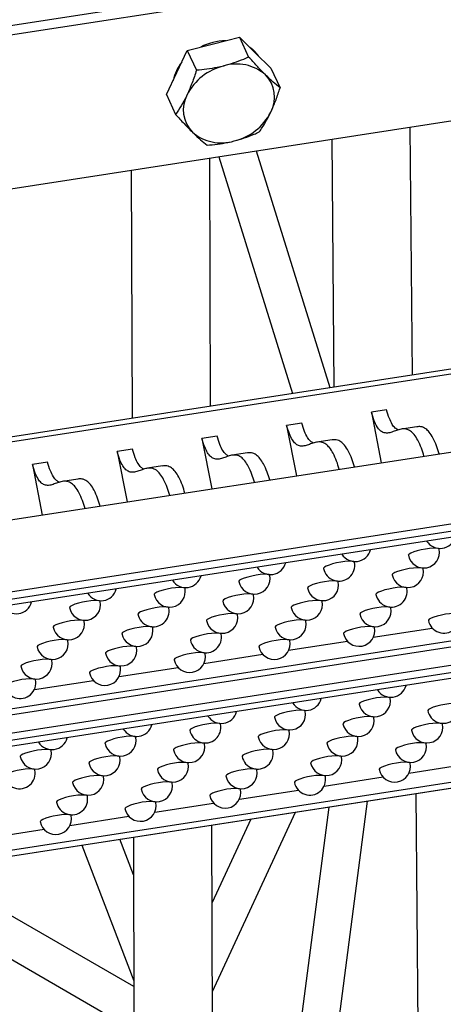
# Model space of a CAD drawing. Units: millimetres. Extents: x 5 to 292, y 5 to 415.
# Drawn here: x 127 to 135, y 113 to 130 of the extents above; entities that cross this region are included whole.
import ezdxf

# ---------------------------------------------------------------- set-up
doc = ezdxf.new("R2010")
doc.units = ezdxf.units.MM

msp = doc.modelspace()

# ---------------------------------------------------------------- linework, layer by layer
at = {"color": 7, "linetype": 'Continuous', "lineweight": 25}
for p, q in [((117.164, 128.756), (144.486, 132.968)), ((117.238, 128.596), (144.56, 132.809)), ((144.558, 130.009), (118.175, 125.941)), ((130.814, 129.957), (131.289, 130.078)), ((131.289, 130.078), (131.455, 129.719)), ((131.289, 130.078), (131.574, 129.798)), ((130.15, 129.437), (130.339, 129.837)), ((130.339, 129.837), (130.814, 129.957)), ((130.339, 129.837), (130.506, 129.478)), ((131.574, 129.798), (131.86, 129.518)), ((129.961, 129.036), (130.15, 129.437)), ((131.86, 129.518), (132.026, 129.159)), ((129.961, 129.036), (130.127, 128.678)), ((134.433, 123.946), (134.393, 128.442)), ((132.967, 128.222), (133.006, 123.726)), ((132.935, 123.715), (131.595, 128.01)), ((130.763, 123.38), (130.749, 127.88)), ((130.91, 127.905), (132.249, 123.609)), ((129.321, 127.66), (129.335, 123.16)), ((149.183, 126.22), (122.869, 122.163)), ((149.311, 126.146), (122.817, 122.061)), ((124.212, 120.865), (150.154, 124.865)), ((124.459, 119.596), (150.401, 123.596)), ((150.403, 123.461), (124.461, 119.461)), ((133.961, 123.311), (133.685, 123.268)), ((133.685, 123.268), (133.864, 122.353)), ((148.811, 123.109), (125.85, 119.568)), ((132.421, 123.073), (132.145, 123.031)), ((132.145, 123.031), (132.324, 122.116)), ((134.511, 123.007), (134.234, 122.964)), ((130.881, 122.836), (130.605, 122.793)), ((130.605, 122.793), (130.784, 121.878)), ((132.97, 122.769), (132.695, 122.727)), ((129.341, 122.598), (129.065, 122.556)), ((129.065, 122.556), (129.244, 121.641)), ((131.431, 122.532), (131.155, 122.489)), ((127.801, 122.361), (127.526, 122.318)), ((127.526, 122.318), (127.704, 121.403)), ((129.891, 122.294), (129.615, 122.252)), ((128.351, 122.057), (128.075, 122.014)), ((122.469, 117.057), (148.411, 121.057)), ((122.473, 117.06), (148.416, 121.06)), ((124.065, 117.412), (147.027, 120.952)), ((122.026, 116.655), (147.968, 120.655)), ((147.969, 120.521), (122.027, 116.521)), ((146.378, 120.168), (123.416, 116.628)), ((133.72, 119.185), (134.792, 119.35)), ((132.18, 118.947), (133.252, 119.113)), ((130.64, 118.71), (131.712, 118.875)), ((129.1, 118.473), (130.172, 118.638)), ((127.56, 118.235), (128.632, 118.4)), ((120.036, 114.117), (145.978, 118.117)), ((120.04, 114.119), (145.982, 118.119)), ((121.632, 114.472), (144.593, 118.012)), ((134.367, 116.719), (135.438, 116.884)), ((132.827, 116.482), (133.898, 116.647)), ((131.287, 116.244), (132.358, 116.41)), ((131.07, 96.594), (133.616, 116.21)), ((134.67, 96.995), (134.5, 116.347)), ((129.747, 116.007), (130.818, 116.172)), ((132.91, 116.102), (130.837, 100.13)), ((128.207, 115.769), (129.278, 115.935)), ((131.495, 115.883), (130.792, 114.369)), ((130.797, 112.752), (132.309, 116.009)), ((126.667, 115.532), (127.738, 115.697)), ((130.849, 96.579), (130.788, 115.774)), ((129.362, 114.872), (129.114, 115.516)), ((129.36, 115.554), (129.42, 96.509)), ((128.421, 115.409), (129.368, 112.943)), ((129.368, 112.842), (125.658, 114.983)), ((124.576, 114.817), (129.371, 112.049))]:
    msp.add_line(p, q, dxfattribs=at)
at = {"color": 7, "linetype": 'Continuous', "lineweight": 25, "flags": 128}
for points in [[(134.918, 120.782), (134.917, 120.785), (134.9, 120.796), (134.863, 120.801), (134.81, 120.802), (134.743, 120.796), (134.669, 120.786), (134.593, 120.771), (134.52, 120.753), (134.456, 120.733), (134.405, 120.713), (134.371, 120.694), (134.357, 120.677), (134.357, 120.673)], [(133.378, 120.545), (133.377, 120.548), (133.36, 120.558), (133.323, 120.564), (133.27, 120.564), (133.204, 120.559), (133.13, 120.548), (133.053, 120.534), (132.98, 120.516), (132.916, 120.496), (132.865, 120.476), (132.831, 120.456), (132.817, 120.44), (132.817, 120.435)], [(131.838, 120.307), (131.837, 120.31), (131.82, 120.321), (131.783, 120.327), (131.73, 120.327), (131.664, 120.321), (131.59, 120.311), (131.513, 120.296), (131.44, 120.278), (131.376, 120.258), (131.325, 120.238), (131.291, 120.219), (131.278, 120.202), (131.277, 120.198)], [(134.624, 120.427), (134.623, 120.43), (134.606, 120.44), (134.569, 120.446), (134.516, 120.446), (134.45, 120.441), (134.375, 120.431), (134.299, 120.416), (134.226, 120.398), (134.162, 120.378), (134.111, 120.358), (134.077, 120.338), (134.063, 120.322), (134.063, 120.318)], [(133.084, 120.19), (133.083, 120.192), (133.066, 120.203), (133.029, 120.209), (132.976, 120.209), (132.91, 120.203), (132.835, 120.193), (132.759, 120.178), (132.686, 120.16), (132.622, 120.141), (132.571, 120.12), (132.537, 120.101), (132.523, 120.084), (132.523, 120.08)], [(130.298, 120.07), (130.297, 120.073), (130.28, 120.083), (130.243, 120.089), (130.19, 120.089), (130.124, 120.084), (130.05, 120.073), (129.973, 120.059), (129.9, 120.041), (129.836, 120.021), (129.785, 120.001), (129.751, 119.981), (129.737, 119.965), (129.737, 119.961)], [(131.544, 119.952), (131.543, 119.955), (131.526, 119.966), (131.489, 119.971), (131.436, 119.971), (131.37, 119.966), (131.296, 119.956), (131.219, 119.941), (131.146, 119.923), (131.082, 119.903), (131.031, 119.883), (130.997, 119.864), (130.983, 119.847), (130.983, 119.843)], [(134.33, 120.072), (134.329, 120.074), (134.312, 120.085), (134.275, 120.091), (134.222, 120.091), (134.155, 120.086), (134.081, 120.075), (134.005, 120.06), (133.932, 120.043), (133.868, 120.023), (133.817, 120.002), (133.783, 119.983), (133.769, 119.966), (133.769, 119.962)], [(128.758, 119.833), (128.757, 119.835), (128.74, 119.846), (128.703, 119.852), (128.65, 119.852), (128.584, 119.846), (128.51, 119.836), (128.433, 119.821), (128.36, 119.803), (128.296, 119.783), (128.245, 119.763), (128.211, 119.744), (128.198, 119.727), (128.197, 119.723)], [(132.79, 119.834), (132.789, 119.837), (132.772, 119.848), (132.735, 119.853), (132.682, 119.854), (132.616, 119.848), (132.542, 119.838), (132.465, 119.823), (132.392, 119.805), (132.328, 119.785), (132.277, 119.765), (132.243, 119.746), (132.229, 119.729), (132.229, 119.725)], [(130.004, 119.715), (130.003, 119.717), (129.986, 119.728), (129.949, 119.734), (129.896, 119.734), (129.83, 119.729), (129.756, 119.718), (129.679, 119.703), (129.606, 119.685), (129.542, 119.666), (129.491, 119.645), (129.457, 119.626), (129.444, 119.609), (129.443, 119.605)], [(131.25, 119.597), (131.249, 119.6), (131.232, 119.61), (131.195, 119.616), (131.142, 119.616), (131.076, 119.611), (131.001, 119.6), (130.925, 119.586), (130.852, 119.568), (130.788, 119.548), (130.737, 119.527), (130.703, 119.508), (130.689, 119.492), (130.689, 119.487)], [(134.036, 119.716), (134.035, 119.719), (134.018, 119.73), (133.981, 119.736), (133.928, 119.736), (133.861, 119.73), (133.787, 119.72), (133.711, 119.705), (133.638, 119.687), (133.574, 119.667), (133.523, 119.647), (133.489, 119.628), (133.475, 119.611), (133.475, 119.607)], [(135.282, 119.599), (135.281, 119.601), (135.264, 119.612), (135.227, 119.618), (135.174, 119.618), (135.107, 119.612), (135.033, 119.602), (134.957, 119.587), (134.884, 119.569), (134.82, 119.549), (134.769, 119.529), (134.735, 119.51), (134.721, 119.493), (134.721, 119.489)], [(128.464, 119.477), (128.463, 119.48), (128.446, 119.491), (128.409, 119.496), (128.356, 119.496), (128.29, 119.491), (128.216, 119.481), (128.139, 119.466), (128.066, 119.448), (128.002, 119.428), (127.951, 119.408), (127.917, 119.389), (127.903, 119.372), (127.903, 119.368)], [(132.496, 119.479), (132.495, 119.482), (132.478, 119.492), (132.441, 119.498), (132.388, 119.498), (132.321, 119.493), (132.247, 119.482), (132.171, 119.468), (132.098, 119.45), (132.034, 119.43), (131.983, 119.41), (131.949, 119.39), (131.935, 119.374), (131.935, 119.369)], [(129.71, 119.359), (129.709, 119.362), (129.692, 119.373), (129.655, 119.378), (129.602, 119.379), (129.536, 119.373), (129.462, 119.363), (129.385, 119.348), (129.312, 119.33), (129.248, 119.31), (129.197, 119.29), (129.163, 119.271), (129.149, 119.254), (129.149, 119.25)], [(130.956, 119.242), (130.955, 119.244), (130.938, 119.255), (130.901, 119.261), (130.848, 119.261), (130.782, 119.255), (130.708, 119.245), (130.631, 119.23), (130.558, 119.212), (130.494, 119.192), (130.443, 119.172), (130.409, 119.153), (130.395, 119.136), (130.395, 119.132)], [(133.742, 119.361), (133.741, 119.364), (133.724, 119.375), (133.687, 119.38), (133.634, 119.38), (133.567, 119.375), (133.493, 119.365), (133.417, 119.35), (133.344, 119.332), (133.28, 119.312), (133.229, 119.292), (133.195, 119.273), (133.181, 119.256), (133.181, 119.252)], [(128.17, 119.122), (128.169, 119.125), (128.152, 119.135), (128.115, 119.141), (128.062, 119.141), (127.996, 119.136), (127.922, 119.125), (127.845, 119.111), (127.772, 119.093), (127.708, 119.073), (127.657, 119.053), (127.623, 119.033), (127.61, 119.017), (127.609, 119.012)], [(132.202, 119.124), (132.201, 119.126), (132.184, 119.137), (132.147, 119.143), (132.094, 119.143), (132.028, 119.138), (131.953, 119.127), (131.877, 119.112), (131.804, 119.094), (131.74, 119.075), (131.689, 119.054), (131.655, 119.035), (131.641, 119.018), (131.641, 119.014)], [(129.416, 119.004), (129.415, 119.007), (129.398, 119.018), (129.361, 119.023), (129.308, 119.023), (129.242, 119.018), (129.168, 119.008), (129.091, 118.993), (129.018, 118.975), (128.954, 118.955), (128.903, 118.935), (128.869, 118.916), (128.855, 118.899), (128.855, 118.895)], [(130.662, 118.886), (130.661, 118.889), (130.644, 118.9), (130.607, 118.905), (130.554, 118.905), (130.487, 118.9), (130.413, 118.89), (130.337, 118.875), (130.264, 118.857), (130.2, 118.837), (130.149, 118.817), (130.115, 118.798), (130.101, 118.781), (130.101, 118.777)], [(127.876, 118.767), (127.875, 118.769), (127.858, 118.78), (127.821, 118.786), (127.768, 118.786), (127.702, 118.781), (127.628, 118.77), (127.551, 118.755), (127.478, 118.737), (127.414, 118.718), (127.363, 118.697), (127.329, 118.678), (127.315, 118.661), (127.315, 118.657)], [(129.122, 118.649), (129.121, 118.652), (129.104, 118.662), (129.067, 118.668), (129.014, 118.668), (128.948, 118.663), (128.874, 118.652), (128.797, 118.638), (128.724, 118.62), (128.66, 118.6), (128.609, 118.579), (128.575, 118.56), (128.561, 118.544), (128.561, 118.539)], [(127.582, 118.411), (127.581, 118.414), (127.564, 118.425), (127.527, 118.43), (127.474, 118.431), (127.408, 118.425), (127.334, 118.415), (127.257, 118.4), (127.184, 118.382), (127.12, 118.362), (127.069, 118.342), (127.035, 118.323), (127.022, 118.306), (127.021, 118.302)], [(134.025, 118.079), (134.024, 118.082), (134.007, 118.093), (133.97, 118.098), (133.916, 118.099), (133.85, 118.093), (133.776, 118.083), (133.7, 118.068), (133.627, 118.05), (133.562, 118.03), (133.512, 118.01), (133.478, 117.991), (133.464, 117.974), (133.464, 117.97)], [(132.485, 117.842), (132.484, 117.845), (132.467, 117.855), (132.43, 117.861), (132.376, 117.861), (132.31, 117.856), (132.236, 117.845), (132.16, 117.831), (132.087, 117.813), (132.022, 117.793), (131.972, 117.772), (131.938, 117.753), (131.924, 117.737), (131.924, 117.732)], [(135.271, 117.961), (135.27, 117.964), (135.253, 117.975), (135.216, 117.981), (135.162, 117.981), (135.096, 117.975), (135.022, 117.965), (134.946, 117.95), (134.873, 117.932), (134.808, 117.912), (134.757, 117.892), (134.724, 117.873), (134.71, 117.856), (134.71, 117.852)], [(133.731, 117.724), (133.73, 117.727), (133.713, 117.737), (133.676, 117.743), (133.622, 117.743), (133.556, 117.738), (133.482, 117.727), (133.406, 117.713), (133.333, 117.695), (133.268, 117.675), (133.217, 117.655), (133.184, 117.635), (133.17, 117.619), (133.17, 117.615)], [(130.945, 117.604), (130.944, 117.607), (130.927, 117.618), (130.89, 117.623), (130.836, 117.624), (130.77, 117.618), (130.696, 117.608), (130.62, 117.593), (130.547, 117.575), (130.482, 117.555), (130.432, 117.535), (130.398, 117.516), (130.384, 117.499), (130.384, 117.495)], [(132.191, 117.487), (132.19, 117.489), (132.173, 117.5), (132.136, 117.506), (132.082, 117.506), (132.016, 117.5), (131.942, 117.49), (131.866, 117.475), (131.793, 117.457), (131.728, 117.437), (131.678, 117.417), (131.644, 117.398), (131.63, 117.381), (131.63, 117.377)], [(134.977, 117.606), (134.976, 117.609), (134.958, 117.62), (134.922, 117.625), (134.868, 117.625), (134.802, 117.62), (134.728, 117.61), (134.652, 117.595), (134.579, 117.577), (134.514, 117.557), (134.463, 117.537), (134.43, 117.518), (134.416, 117.501), (134.416, 117.497)], [(129.405, 117.367), (129.404, 117.37), (129.387, 117.38), (129.35, 117.386), (129.297, 117.386), (129.23, 117.381), (129.156, 117.37), (129.08, 117.356), (129.007, 117.338), (128.943, 117.318), (128.892, 117.298), (128.858, 117.278), (128.844, 117.262), (128.844, 117.257)], [(133.437, 117.369), (133.436, 117.371), (133.419, 117.382), (133.382, 117.388), (133.328, 117.388), (133.262, 117.383), (133.188, 117.372), (133.112, 117.357), (133.039, 117.339), (132.974, 117.32), (132.924, 117.299), (132.89, 117.28), (132.876, 117.263), (132.876, 117.259)], [(127.865, 117.129), (127.864, 117.132), (127.847, 117.143), (127.81, 117.149), (127.757, 117.149), (127.69, 117.143), (127.616, 117.133), (127.54, 117.118), (127.467, 117.1), (127.402, 117.08), (127.352, 117.06), (127.318, 117.041), (127.304, 117.024), (127.304, 117.02)], [(130.651, 117.249), (130.65, 117.252), (130.633, 117.263), (130.596, 117.268), (130.542, 117.268), (130.476, 117.263), (130.402, 117.253), (130.326, 117.238), (130.253, 117.22), (130.188, 117.2), (130.138, 117.18), (130.104, 117.161), (130.09, 117.144), (130.09, 117.14)], [(131.897, 117.131), (131.896, 117.134), (131.879, 117.145), (131.842, 117.15), (131.788, 117.15), (131.722, 117.145), (131.648, 117.135), (131.572, 117.12), (131.499, 117.102), (131.434, 117.082), (131.383, 117.062), (131.35, 117.043), (131.336, 117.026), (131.336, 117.022)], [(134.683, 117.251), (134.682, 117.254), (134.664, 117.264), (134.628, 117.27), (134.574, 117.27), (134.508, 117.265), (134.434, 117.254), (134.358, 117.24), (134.285, 117.222), (134.22, 117.202), (134.169, 117.181), (134.136, 117.162), (134.122, 117.146), (134.122, 117.141)], [(129.111, 117.012), (129.11, 117.014), (129.093, 117.025), (129.056, 117.031), (129.003, 117.031), (128.936, 117.026), (128.862, 117.015), (128.786, 117), (128.713, 116.982), (128.648, 116.963), (128.598, 116.942), (128.564, 116.923), (128.55, 116.906), (128.55, 116.902)], [(133.143, 117.013), (133.142, 117.016), (133.124, 117.027), (133.088, 117.032), (133.034, 117.033), (132.968, 117.027), (132.894, 117.017), (132.818, 117.002), (132.745, 116.984), (132.68, 116.964), (132.629, 116.944), (132.596, 116.925), (132.582, 116.908), (132.582, 116.904)], [(127.571, 116.774), (127.57, 116.777), (127.553, 116.788), (127.516, 116.793), (127.463, 116.793), (127.396, 116.788), (127.322, 116.778), (127.246, 116.763), (127.173, 116.745), (127.109, 116.725), (127.058, 116.705), (127.024, 116.686), (127.01, 116.669), (127.01, 116.665)], [(130.357, 116.894), (130.356, 116.897), (130.339, 116.907), (130.302, 116.913), (130.248, 116.913), (130.182, 116.908), (130.108, 116.897), (130.032, 116.883), (129.959, 116.865), (129.894, 116.845), (129.844, 116.824), (129.81, 116.805), (129.796, 116.789), (129.796, 116.784)], [(131.603, 116.776), (131.602, 116.779), (131.585, 116.789), (131.548, 116.795), (131.494, 116.795), (131.428, 116.79), (131.354, 116.779), (131.278, 116.765), (131.205, 116.747), (131.14, 116.727), (131.09, 116.707), (131.056, 116.687), (131.042, 116.671), (131.042, 116.666)], [(134.389, 116.895), (134.388, 116.898), (134.37, 116.909), (134.334, 116.915), (134.28, 116.915), (134.214, 116.909), (134.14, 116.899), (134.064, 116.884), (133.991, 116.866), (133.926, 116.846), (133.875, 116.826), (133.842, 116.807), (133.828, 116.79), (133.828, 116.786)], [(128.817, 116.656), (128.816, 116.659), (128.799, 116.67), (128.762, 116.675), (128.708, 116.676), (128.642, 116.67), (128.568, 116.66), (128.492, 116.645), (128.419, 116.627), (128.354, 116.607), (128.304, 116.587), (128.27, 116.568), (128.256, 116.551), (128.256, 116.547)], [(132.849, 116.658), (132.848, 116.661), (132.831, 116.671), (132.794, 116.677), (132.74, 116.677), (132.674, 116.672), (132.6, 116.662), (132.524, 116.647), (132.451, 116.629), (132.386, 116.609), (132.335, 116.589), (132.302, 116.569), (132.288, 116.553), (132.288, 116.549)], [(130.063, 116.538), (130.062, 116.541), (130.045, 116.552), (130.008, 116.558), (129.954, 116.558), (129.888, 116.552), (129.814, 116.542), (129.738, 116.527), (129.665, 116.509), (129.6, 116.489), (129.549, 116.469), (129.516, 116.45), (129.502, 116.433), (129.502, 116.429)], [(131.309, 116.421), (131.308, 116.423), (131.291, 116.434), (131.254, 116.44), (131.2, 116.44), (131.134, 116.434), (131.06, 116.424), (130.984, 116.409), (130.911, 116.391), (130.846, 116.372), (130.795, 116.351), (130.762, 116.332), (130.748, 116.315), (130.748, 116.311)], [(128.523, 116.301), (128.522, 116.304), (128.505, 116.314), (128.468, 116.32), (128.414, 116.32), (128.348, 116.315), (128.274, 116.304), (128.198, 116.29), (128.125, 116.272), (128.06, 116.252), (128.01, 116.232), (127.976, 116.212), (127.962, 116.196), (127.962, 116.192)], [(129.769, 116.183), (129.768, 116.186), (129.751, 116.197), (129.714, 116.202), (129.66, 116.202), (129.594, 116.197), (129.52, 116.187), (129.444, 116.172), (129.371, 116.154), (129.306, 116.134), (129.256, 116.114), (129.222, 116.095), (129.208, 116.078), (129.208, 116.074)], [(128.229, 115.946), (128.228, 115.948), (128.211, 115.959), (128.174, 115.965), (128.12, 115.965), (128.054, 115.96), (127.98, 115.949), (127.904, 115.934), (127.831, 115.916), (127.766, 115.897), (127.716, 115.876), (127.682, 115.857), (127.668, 115.84), (127.668, 115.836)]]:
    msp.add_lwpolyline(points, dxfattribs=at)
at = {"color": 7, "linetype": 'Continuous', "lineweight": 25}
for centre, radius, start, end in [((131.055, 128.973), 1.041, 90.9753, 117.0779), ((131.161, 129.415), 0.573, 34.8676, 56.2642), ((130.851, 129.131), 0.786, 141.0348, 168.0838), ((131.234, 128.574), 1.009, 103.3927, 152.8099), ((131.236, 128.79), 0.802, 49.1768, 107.1193), ((131.345, 128.991), 0.581, 331.7788, 44.3258), ((130.848, 128.761), 0.581, 151.7895, 224.3151), ((130.959, 129.177), 1.009, 283.382, 332.8206), ((130.957, 128.962), 0.802, 229.1852, 287.111), ((134.932, 121.083), 0.286, 212.014, 345.5181), ((133.392, 120.845), 0.286, 212.0056, 345.5265), ((134.638, 120.728), 0.286, 191.0516, 11.0389), ((131.852, 120.608), 0.286, 212.0138, 345.5147), ((133.098, 120.49), 0.286, 191.0368, 11.0579), ((134.344, 120.372), 0.286, 191.0516, 11.0389), ((130.312, 120.371), 0.286, 212.0222, 345.5063), ((131.558, 120.253), 0.286, 191.0461, 11.0445), ((132.804, 120.135), 0.286, 191.0516, 11.0389), ((128.772, 120.133), 0.286, 212.0222, 345.5063), ((130.018, 120.015), 0.286, 191.0461, 11.0445), ((134.05, 120.017), 0.286, 191.0363, 11.053), ((127.232, 119.896), 0.286, 212.0056, 345.5265), ((128.478, 119.778), 0.286, 191.0516, 11.0389), ((131.264, 119.897), 0.286, 191.0461, 11.0445), ((132.51, 119.78), 0.286, 191.0516, 11.0389), ((129.724, 119.66), 0.286, 191.0368, 11.0579), ((133.756, 119.662), 0.286, 191.0456, 11.0395), ((135.002, 119.544), 0.286, 191.0368, 11.0579), ((128.184, 119.423), 0.286, 191.0516, 11.0389), ((130.97, 119.542), 0.286, 191.0461, 11.0445), ((132.216, 119.424), 0.286, 191.0516, 11.0389), ((129.43, 119.305), 0.286, 191.0461, 11.0445), ((130.676, 119.187), 0.286, 191.0368, 11.0579), ((133.462, 119.306), 0.286, 191.0456, 11.0395), ((127.89, 119.067), 0.286, 191.0516, 11.0389), ((131.922, 119.069), 0.286, 191.0516, 11.0389), ((129.136, 118.949), 0.286, 191.0461, 11.0445), ((130.382, 118.831), 0.286, 191.0461, 11.0445), ((127.596, 118.712), 0.286, 191.0516, 11.0389), ((128.842, 118.594), 0.286, 191.0461, 11.0445), ((127.302, 118.357), 0.286, 191.0434, 11.0513), ((134.038, 118.38), 0.286, 212.0222, 345.5063), ((132.498, 118.142), 0.286, 212.014, 345.5181), ((133.744, 118.025), 0.286, 191.0461, 11.0445), ((130.958, 117.905), 0.286, 212.0138, 345.5147), ((132.204, 117.787), 0.286, 191.0516, 11.0389), ((134.99, 117.907), 0.286, 191.0368, 11.0579), ((133.45, 117.669), 0.286, 191.0461, 11.0445), ((129.419, 117.668), 0.286, 212.0215, 345.5129), ((130.665, 117.55), 0.286, 191.0379, 11.0568), ((131.91, 117.432), 0.286, 191.0516, 11.0389), ((134.696, 117.551), 0.286, 191.0461, 11.0445), ((127.879, 117.43), 0.286, 212.0222, 345.5063), ((129.125, 117.312), 0.286, 191.0461, 11.0445), ((133.156, 117.314), 0.286, 191.0461, 11.0445), ((127.585, 117.075), 0.286, 191.0516, 11.0389), ((130.371, 117.194), 0.286, 191.0461, 11.0445), ((131.616, 117.076), 0.286, 191.0434, 11.0513), ((134.402, 117.196), 0.286, 191.0461, 11.0445), ((128.831, 116.957), 0.286, 191.0461, 11.0445), ((132.862, 116.959), 0.286, 191.0461, 11.0445), ((127.291, 116.719), 0.286, 191.0434, 11.0513), ((130.076, 116.839), 0.286, 191.0461, 11.0445), ((131.322, 116.721), 0.286, 191.0516, 11.0389), ((134.108, 116.841), 0.286, 191.0461, 11.0445), ((128.537, 116.602), 0.286, 191.0461, 11.0445), ((132.568, 116.603), 0.286, 191.0379, 11.0568), ((129.782, 116.484), 0.286, 191.0461, 11.0445), ((131.028, 116.366), 0.286, 191.0516, 11.0389), ((128.243, 116.246), 0.286, 191.0379, 11.0568), ((129.488, 116.128), 0.286, 191.0461, 11.0445), ((127.948, 115.891), 0.286, 191.0461, 11.0445)]:
    msp.add_arc(centre, radius, start, end, dxfattribs=at)
for points, knots in [([(131.455, 129.719), (131.424, 129.705), (131.335, 129.665), (131.184, 129.607), (131.062, 129.573), (131, 129.556)], [0, 0, 0, 0, 0.21522, 0.600561, 1, 1, 1, 1]), ([(131.761, 129.396), (131.754, 129.403), (131.7, 129.456), (131.597, 129.563), (131.504, 129.666), (131.455, 129.719)], [0, 0, 0, 0, 0.0644968, 0.5127216, 1, 1, 1, 1]), ([(130.506, 129.478), (130.481, 129.402), (130.432, 129.252), (130.368, 129.107), (130.336, 129.035)], [0, 0, 0, 0, 0.506216, 1, 1, 1, 1]), ([(131, 129.556), (130.962, 129.547), (130.861, 129.523), (130.696, 129.496), (130.569, 129.484), (130.506, 129.478)], [0, 0, 0, 0, 0.238416, 0.617148, 1, 1, 1, 1]), ([(132.026, 129.159), (131.984, 129.194), (131.893, 129.27), (131.807, 129.352), (131.761, 129.396)], [0, 0, 0, 0, 0.461197, 1, 1, 1, 1]), ([(131.857, 128.716), (131.861, 128.726), (131.896, 128.8), (131.956, 128.947), (132.002, 129.087), (132.026, 129.159)], [0, 0, 0, 0, 0.066725, 0.520139, 1, 1, 1, 1]), ([(130.336, 129.035), (130.332, 129.026), (130.299, 128.957), (130.233, 128.835), (130.162, 128.729), (130.127, 128.678)], [0, 0, 0, 0, 0.075529, 0.5513358, 1, 1, 1, 1]), ([(131.648, 128.358), (131.685, 128.413), (131.762, 128.527), (131.824, 128.651), (131.857, 128.716)], [0, 0, 0, 0, 0.4746526, 1, 1, 1, 1]), ([(130.127, 128.678), (130.178, 128.621), (130.277, 128.511), (130.382, 128.406), (130.433, 128.355)], [0, 0, 0, 0, 0.513582, 1, 1, 1, 1]), ([(131.193, 128.195), (131.254, 128.212), (131.376, 128.246), (131.527, 128.305), (131.616, 128.344), (131.648, 128.358)], [0, 0, 0, 0, 0.393896, 0.78464, 1, 1, 1, 1]), ([(130.433, 128.355), (130.439, 128.348), (130.487, 128.301), (130.574, 128.22), (130.658, 128.151), (130.698, 128.118)], [0, 0, 0, 0, 0.079056, 0.564588, 1, 1, 1, 1]), ([(130.698, 128.118), (130.761, 128.124), (130.888, 128.135), (131.053, 128.162), (131.154, 128.186), (131.193, 128.195)], [0, 0, 0, 0, 0.378989, 0.761745, 1, 1, 1, 1]), ([(134.641, 122.473), (134.626, 122.521), (134.596, 122.62), (134.537, 122.752), (134.472, 122.859), (134.4, 122.932), (134.315, 122.971), (134.224, 122.966), (134.141, 122.94), (134.061, 122.909), (133.981, 122.887), (133.902, 122.895), (133.836, 122.94), (133.781, 123.014), (133.728, 123.126), (133.701, 123.216), (133.685, 123.268)], [0, 0, 0, 0, 0.1020994, 0.2111269, 0.2930326, 0.3546616, 0.4184229, 0.4763711, 0.53551, 0.5946961, 0.6504759, 0.7036976, 0.7492173, 0.8086657, 0.890049, 1, 1, 1, 1]), ([(134.173, 122.948), (134.154, 122.958), (134.11, 122.982), (134.057, 123.058), (134.004, 123.169), (133.977, 123.259), (133.961, 123.311)], [0, 0, 0, 0, 0.143187, 0.346333, 0.624368, 1, 1, 1, 1]), ([(133.101, 122.235), (133.086, 122.283), (133.056, 122.383), (132.997, 122.515), (132.932, 122.621), (132.86, 122.695), (132.775, 122.734), (132.684, 122.729), (132.601, 122.702), (132.521, 122.672), (132.441, 122.65), (132.363, 122.658), (132.296, 122.703), (132.241, 122.777), (132.188, 122.889), (132.161, 122.979), (132.145, 123.031)], [0, 0, 0, 0, 0.102076, 0.211119, 0.293009, 0.354704, 0.418465, 0.476339, 0.535544, 0.594729, 0.650437, 0.703658, 0.749167, 0.808676, 0.890026, 1, 1, 1, 1]), ([(132.633, 122.71), (132.615, 122.72), (132.571, 122.745), (132.517, 122.82), (132.464, 122.931), (132.437, 123.021), (132.421, 123.073)], [0, 0, 0, 0, 0.143194, 0.346301, 0.624349, 1, 1, 1, 1]), ([(134.917, 122.515), (134.902, 122.563), (134.871, 122.663), (134.813, 122.795), (134.748, 122.901), (134.676, 122.975), (134.594, 123.014), (134.536, 123.008), (134.511, 123.005)], [0, 0, 0, 0, 0.2171512, 0.4490731, 0.623242, 0.7543456, 0.8899568, 1, 1, 1, 1]), ([(131.093, 122.473), (131.075, 122.483), (131.031, 122.507), (130.977, 122.583), (130.924, 122.694), (130.897, 122.784), (130.881, 122.836)], [0, 0, 0, 0, 0.1434097, 0.3464733, 0.6243502, 1, 1, 1, 1]), ([(131.561, 121.998), (131.546, 122.046), (131.516, 122.145), (131.457, 122.277), (131.392, 122.384), (131.32, 122.458), (131.235, 122.496), (131.144, 122.491), (131.061, 122.465), (130.982, 122.434), (130.901, 122.412), (130.823, 122.42), (130.756, 122.465), (130.701, 122.539), (130.648, 122.651), (130.621, 122.742), (130.605, 122.793)], [0, 0, 0, 0, 0.102078, 0.211107, 0.293054, 0.354697, 0.418452, 0.476327, 0.535538, 0.594719, 0.650428, 0.70365, 0.749223, 0.808672, 0.890024, 1, 1, 1, 1]), ([(133.377, 122.278), (133.362, 122.326), (133.332, 122.425), (133.273, 122.557), (133.208, 122.664), (133.136, 122.737), (133.054, 122.776), (132.996, 122.771), (132.971, 122.768)], [0, 0, 0, 0, 0.217155, 0.449046, 0.623251, 0.754357, 0.889956, 1, 1, 1, 1]), ([(130.021, 121.76), (130.006, 121.808), (129.976, 121.908), (129.918, 122.04), (129.852, 122.146), (129.78, 122.22), (129.695, 122.259), (129.604, 122.254), (129.521, 122.227), (129.442, 122.197), (129.361, 122.175), (129.283, 122.183), (129.217, 122.228), (129.161, 122.302), (129.108, 122.414), (129.081, 122.504), (129.065, 122.556)], [0, 0, 0, 0, 0.102101, 0.2111, 0.293047, 0.354677, 0.418439, 0.476314, 0.535525, 0.594706, 0.650418, 0.703641, 0.749223, 0.808672, 0.890024, 1, 1, 1, 1]), ([(129.553, 122.235), (129.535, 122.245), (129.491, 122.27), (129.437, 122.345), (129.384, 122.456), (129.357, 122.547), (129.341, 122.598)], [0, 0, 0, 0, 0.143374, 0.346483, 0.624356, 1, 1, 1, 1]), ([(131.837, 122.04), (131.822, 122.088), (131.792, 122.188), (131.733, 122.32), (131.668, 122.426), (131.596, 122.5), (131.514, 122.539), (131.456, 122.533), (131.431, 122.53)], [0, 0, 0, 0, 0.217135, 0.449056, 0.62337, 0.754466, 0.890097, 1, 1, 1, 1]), ([(128.481, 121.523), (128.466, 121.571), (128.436, 121.67), (128.378, 121.802), (128.312, 121.909), (128.24, 121.983), (128.155, 122.021), (128.064, 122.016), (127.981, 121.99), (127.902, 121.959), (127.821, 121.937), (127.743, 121.945), (127.677, 121.99), (127.621, 122.065), (127.568, 122.176), (127.541, 122.267), (127.526, 122.318)], [0, 0, 0, 0, 0.102097, 0.211108, 0.293051, 0.354679, 0.418438, 0.476385, 0.535517, 0.594702, 0.650408, 0.703701, 0.74921, 0.808671, 0.890052, 1, 1, 1, 1]), ([(128.013, 121.998), (127.995, 122.008), (127.951, 122.032), (127.897, 122.108), (127.844, 122.219), (127.817, 122.309), (127.801, 122.361)], [0, 0, 0, 0, 0.1431948, 0.3463527, 0.6243464, 1, 1, 1, 1]), ([(130.297, 121.803), (130.282, 121.851), (130.252, 121.95), (130.194, 122.082), (130.128, 122.189), (130.056, 122.262), (129.974, 122.301), (129.916, 122.296), (129.891, 122.293)], [0, 0, 0, 0, 0.217179, 0.449067, 0.623377, 0.754471, 0.8901, 1, 1, 1, 1]), ([(128.757, 121.566), (128.742, 121.614), (128.712, 121.713), (128.654, 121.845), (128.588, 121.951), (128.516, 122.025), (128.434, 122.064), (128.377, 122.058), (128.351, 122.056)], [0, 0, 0, 0, 0.217181, 0.44907, 0.623348, 0.754469, 0.890099, 1, 1, 1, 1])]:
    msp.add_open_spline(points, degree=3, knots=knots, dxfattribs=at)

doc.saveas('drawing.dxf')
